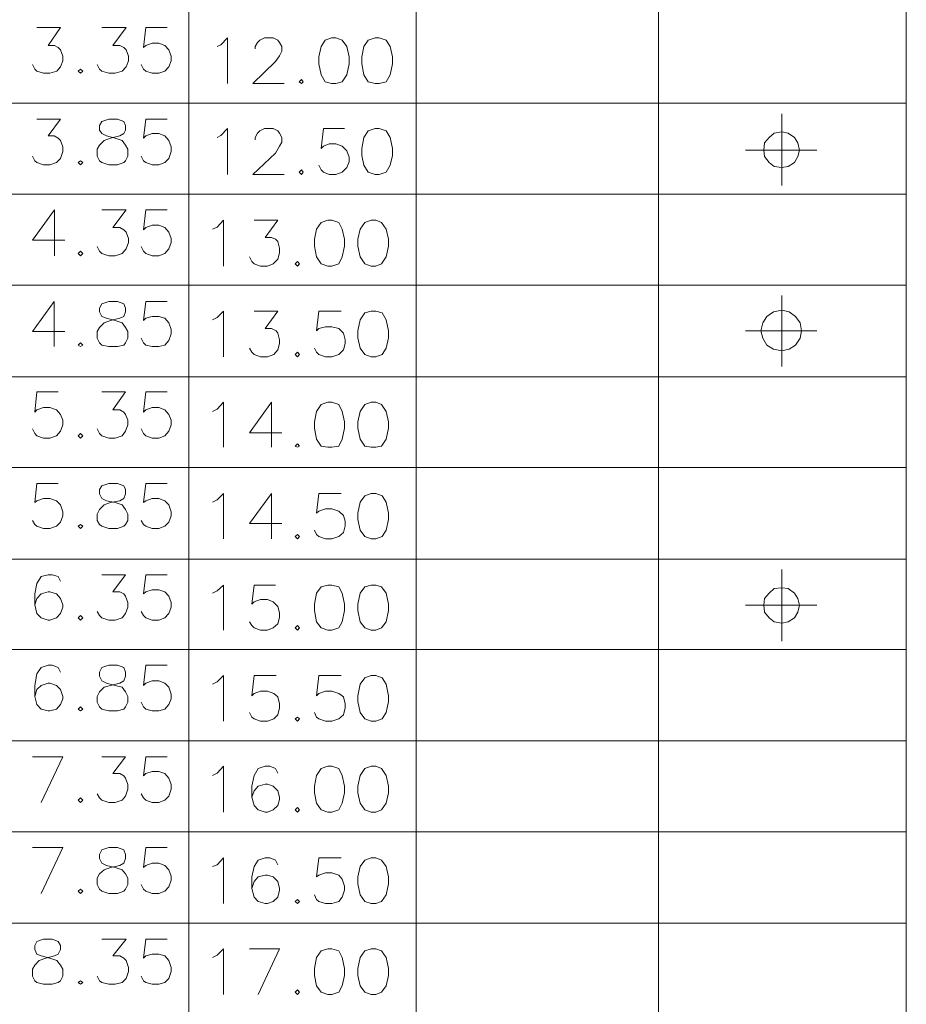
# Model space of a CAD drawing. Units: millimetres. Extents: x 28.5 to 46.7, y -14.3 to -1.4.
# Drawn here: x 30.2 to 31.9, y -7 to -5.1 of the extents above; entities that cross this region are included whole.
import ezdxf

# ---------------------------------------------------------------- set-up
doc = ezdxf.new("R2010")
doc.units = ezdxf.units.MM
doc.header["$MEASUREMENT"] = 0
doc.layers.get('0').update_dxf_attribs({"linetype": 'CONTINUOUS'})

msp = doc.modelspace()

# ---------------------------------------------------------------- linework, layer by layer
at = {"color": 7, "linetype": 'Continuous', "lineweight": 18, "true_color": 0x000007}
for points in [[(30.5249, -1.5589), (30.5249, -10.2374)], [(30.8015, -5.1511), (30.7892, -5.1556), (30.7814, -5.1679), (30.7769, -5.1881), (30.7769, -5.2016), (30.7814, -5.2229), (30.7892, -5.2363), (30.8015, -5.2397), (30.8105, -5.2397), (30.8228, -5.2363), (30.8318, -5.2229), (30.8363, -5.2016), (30.8363, -5.1881), (30.8318, -5.1679), (30.8228, -5.1556), (30.8105, -5.1511)], [(30.8867, -5.1511), (30.8732, -5.1556), (30.8643, -5.1679), (30.8609, -5.1881), (30.8609, -5.2016), (30.8643, -5.2229), (30.8732, -5.2363), (30.8867, -5.2397), (30.8945, -5.2397), (30.9079, -5.2363), (30.9158, -5.2229), (30.9203, -5.2016), (30.9203, -5.1881), (30.9158, -5.1679), (30.9079, -5.1556), (30.8945, -5.1511)], [(30.7433, -5.2318), (30.7388, -5.2363), (30.7433, -5.2397), (30.7466, -5.2363)], [(30.8867, -5.3271), (30.8732, -5.3316), (30.8643, -5.345), (30.8609, -5.3663), (30.8609, -5.3798), (30.8643, -5.3988), (30.8732, -5.4123), (30.8867, -5.4168), (30.8945, -5.4168), (30.9079, -5.4123), (30.9158, -5.3988), (30.9203, -5.3798), (30.9203, -5.3663), (30.9158, -5.345), (30.9079, -5.3316), (30.8945, -5.3271)], [(30.7433, -5.4078), (30.7388, -5.4123), (30.7433, -5.4168), (30.7466, -5.4123)], [(30.7948, -5.5053), (30.7814, -5.5098), (30.7724, -5.5232), (30.769, -5.5423), (30.769, -5.5557), (30.7724, -5.577), (30.7814, -5.5905), (30.7948, -5.595), (30.8027, -5.595), (30.8161, -5.5905), (30.8228, -5.577), (30.8273, -5.5557), (30.8273, -5.5423), (30.8228, -5.5232), (30.8161, -5.5098), (30.8027, -5.5053)], [(30.8788, -5.5053), (30.8665, -5.5098), (30.8575, -5.5232), (30.8531, -5.5423), (30.8531, -5.5557), (30.8575, -5.577), (30.8665, -5.5905), (30.8788, -5.595), (30.8878, -5.595), (30.899, -5.5905), (30.9079, -5.577), (30.9124, -5.5557), (30.9124, -5.5423), (30.9079, -5.5232), (30.899, -5.5098), (30.8878, -5.5053)], [(30.7354, -5.586), (30.731, -5.5905), (30.7354, -5.595), (30.7399, -5.5905)], [(30.8788, -5.6824), (30.8665, -5.6858), (30.8575, -5.6992), (30.8531, -5.7205), (30.8531, -5.734), (30.8575, -5.7541), (30.8665, -5.7665), (30.8788, -5.7709), (30.8878, -5.7709), (30.9001, -5.7665), (30.9079, -5.7541), (30.9124, -5.734), (30.9124, -5.7205), (30.9079, -5.6992), (30.9001, -5.6858), (30.8878, -5.6824)], [(30.7354, -5.762), (30.731, -5.7665), (30.7354, -5.7709), (30.7399, -5.7665)], [(30.7948, -5.8595), (30.7814, -5.864), (30.7724, -5.8774), (30.769, -5.8976), (30.769, -5.9099), (30.7724, -5.9312), (30.7814, -5.9447), (30.7948, -5.9469), (30.8027, -5.9469), (30.8161, -5.9447), (30.8228, -5.9312), (30.8273, -5.9099), (30.8273, -5.8976), (30.8228, -5.8774), (30.8161, -5.864), (30.8027, -5.8595)], [(30.8788, -5.8595), (30.8665, -5.864), (30.8575, -5.8774), (30.8531, -5.8976), (30.8531, -5.9099), (30.8575, -5.9312), (30.8665, -5.9447), (30.8788, -5.9469), (30.8878, -5.9469), (30.899, -5.9447), (30.9079, -5.9312), (30.9124, -5.9099), (30.9124, -5.8976), (30.9079, -5.8774), (30.899, -5.864), (30.8878, -5.8595)], [(30.7354, -5.9402), (30.731, -5.9447), (30.7354, -5.9469), (30.7399, -5.9447)], [(30.8788, -6.0366), (30.8665, -6.0411), (30.8575, -6.0534), (30.8531, -6.0747), (30.8531, -6.087), (30.8575, -6.1083), (30.8665, -6.1206), (30.8788, -6.1251), (30.8878, -6.1251), (30.9001, -6.1206), (30.9079, -6.1083), (30.9124, -6.087), (30.9124, -6.0747), (30.9079, -6.0534), (30.9001, -6.0411), (30.8878, -6.0366)], [(30.7354, -6.1162), (30.731, -6.1206), (30.7354, -6.1251), (30.7399, -6.1206)], [(30.7948, -6.2148), (30.7814, -6.2181), (30.7724, -6.2305), (30.769, -6.2518), (30.769, -6.2641), (30.7724, -6.2865), (30.7814, -6.2977), (30.7948, -6.3022), (30.8027, -6.3022), (30.8161, -6.2977), (30.8228, -6.2865), (30.8273, -6.2641), (30.8273, -6.2518), (30.8228, -6.2305), (30.8161, -6.2181), (30.8027, -6.2148)], [(30.8788, -6.2148), (30.8665, -6.2181), (30.8575, -6.2305), (30.8531, -6.2518), (30.8531, -6.2641), (30.8575, -6.2865), (30.8665, -6.2977), (30.8788, -6.3022), (30.8878, -6.3022), (30.899, -6.2977), (30.9079, -6.2865), (30.9124, -6.2641), (30.9124, -6.2518), (30.9079, -6.2305), (30.899, -6.2181), (30.8878, -6.2148)], [(30.7354, -6.2932), (30.731, -6.2977), (30.7354, -6.3022), (30.7399, -6.2977)], [(30.8788, -6.3908), (30.8665, -6.3952), (30.8575, -6.4076), (30.8531, -6.43), (30.8531, -6.4412), (30.8575, -6.4625), (30.8665, -6.4748), (30.8788, -6.4793), (30.8878, -6.4793), (30.9001, -6.4748), (30.9079, -6.4625), (30.9124, -6.4412), (30.9124, -6.43), (30.9079, -6.4076), (30.9001, -6.3952), (30.8878, -6.3908)], [(30.7354, -6.4714), (30.731, -6.4748), (30.7354, -6.4793), (30.7399, -6.4748)], [(30.7948, -6.5667), (30.7814, -6.5712), (30.7724, -6.5847), (30.769, -6.6059), (30.769, -6.6183), (30.7724, -6.6384), (30.7814, -6.6519), (30.7948, -6.6564), (30.8027, -6.6564), (30.8161, -6.6519), (30.8228, -6.6384), (30.8273, -6.6183), (30.8273, -6.6059), (30.8228, -6.5847), (30.8161, -6.5712), (30.8027, -6.5667)], [(30.8788, -6.5667), (30.8665, -6.5712), (30.8575, -6.5847), (30.8531, -6.6059), (30.8531, -6.6183), (30.8575, -6.6384), (30.8665, -6.6519), (30.8788, -6.6564), (30.8878, -6.6564), (30.899, -6.6519), (30.9079, -6.6384), (30.9124, -6.6183), (30.9124, -6.6059), (30.9079, -6.5847), (30.899, -6.5712), (30.8878, -6.5667)], [(30.7354, -6.6474), (30.731, -6.6519), (30.7354, -6.6564), (30.7399, -6.6519)], [(30.8788, -6.7449), (30.8665, -6.7494), (30.8575, -6.7617), (30.8531, -6.7819), (30.8531, -6.7954), (30.8575, -6.8167), (30.8665, -6.8301), (30.8788, -6.8335), (30.8878, -6.8335), (30.899, -6.8301), (30.9079, -6.8167), (30.9124, -6.7954), (30.9124, -6.7819), (30.9079, -6.7617), (30.899, -6.7494), (30.8878, -6.7449)], [(30.7354, -6.8256), (30.731, -6.8301), (30.7354, -6.8335), (30.7399, -6.8301)], [(30.7948, -6.922), (30.7814, -6.9254), (30.7724, -6.9388), (30.769, -6.9601), (30.769, -6.9736), (30.7724, -6.9937), (30.7814, -7.0061), (30.7948, -7.0106), (30.8027, -7.0106), (30.8161, -7.0061), (30.8228, -6.9937), (30.8273, -6.9736), (30.8273, -6.9601), (30.8228, -6.9388), (30.8161, -6.9254), (30.8027, -6.922)], [(30.8788, -6.922), (30.8665, -6.9254), (30.8575, -6.9388), (30.8531, -6.9601), (30.8531, -6.9736), (30.8575, -6.9937), (30.8665, -7.0061), (30.8788, -7.0106), (30.8878, -7.0106), (30.899, -7.0061), (30.9079, -6.9937), (30.9124, -6.9736), (30.9124, -6.9601), (30.9079, -6.9388), (30.899, -6.9254), (30.8878, -6.922)], [(30.7354, -7.0016), (30.731, -7.0061), (30.7354, -7.0106), (30.7399, -7.0061)]]:
    msp.add_lwpolyline(points, close=True, dxfattribs=at)
for points in [[(30.9662, -1.5589), (30.9662, -10.2374)], [(31.4366, -1.5589), (31.4366, -10.2374)], [(31.9182, -1.5589), (31.9182, -10.2374)], [(30.5798, -5.1679), (30.5865, -5.1646), (30.5999, -5.1511), (30.5999, -5.2397)], [(30.6537, -5.1724), (30.6537, -5.1679), (30.6582, -5.1601), (30.6626, -5.1556), (30.6716, -5.1511), (30.6884, -5.1511), (30.6974, -5.1556), (30.7007, -5.1601), (30.7052, -5.1679), (30.7052, -5.1769), (30.7007, -5.1859), (30.6929, -5.1971), (30.6492, -5.2397), (30.7097, -5.2397)], [(31.9182, -5.2778), (28.6219, -5.2778), (30.9225, -5.2778), (28.6219, -5.2778)], [(30.5798, -5.345), (30.5865, -5.3406), (30.5999, -5.3271), (30.5999, -5.4168)], [(30.6537, -5.3495), (30.6537, -5.345), (30.6582, -5.3361), (30.6626, -5.3316), (30.6716, -5.3271), (30.6884, -5.3271), (30.6974, -5.3316), (30.7007, -5.3361), (30.7052, -5.345), (30.7052, -5.354), (30.7007, -5.3618), (30.6929, -5.3753), (30.6492, -5.4168), (30.7097, -5.4168)], [(30.8273, -5.3271), (30.7859, -5.3271), (30.7814, -5.3663), (30.7859, -5.3618), (30.7971, -5.3574), (30.8105, -5.3574), (30.8228, -5.3618), (30.8318, -5.3708), (30.8363, -5.3831), (30.8363, -5.3921), (30.8318, -5.4033), (30.8228, -5.4123), (30.8105, -5.4168), (30.7971, -5.4168), (30.7859, -5.4123), (30.7814, -5.4078), (30.7769, -5.3988)], [(28.6219, -5.4549), (31.9182, -5.4549)], [(30.5708, -5.5232), (30.5798, -5.5188), (30.5921, -5.5053), (30.5921, -5.595)], [(30.6514, -5.5053), (30.6974, -5.5053), (30.6727, -5.5389), (30.685, -5.5389), (30.6929, -5.5423), (30.6974, -5.5468), (30.7007, -5.5602), (30.7007, -5.5692), (30.6974, -5.5815), (30.6884, -5.5905), (30.6772, -5.595), (30.6638, -5.595), (30.6514, -5.5905), (30.647, -5.586), (30.6425, -5.577)], [(28.6219, -5.632), (31.9182, -5.632)], [(30.5708, -5.6992), (30.5798, -5.6947), (30.5921, -5.6824), (30.5921, -5.7709)], [(30.6514, -5.6824), (30.6974, -5.6824), (30.6727, -5.716), (30.685, -5.716), (30.694, -5.7205), (30.6974, -5.725), (30.7007, -5.7384), (30.7007, -5.7452), (30.6974, -5.7575), (30.6895, -5.7665), (30.6772, -5.7709), (30.6638, -5.7709), (30.6514, -5.7665), (30.647, -5.762), (30.6425, -5.7541)], [(30.8206, -5.6824), (30.7769, -5.6824), (30.7724, -5.7205), (30.7769, -5.716), (30.7903, -5.7127), (30.8027, -5.7127), (30.8161, -5.716), (30.8251, -5.725), (30.8284, -5.7384), (30.8284, -5.7452), (30.8251, -5.7575), (30.8161, -5.7665), (30.8027, -5.7709), (30.7903, -5.7709), (30.7769, -5.7665), (30.7724, -5.762), (30.769, -5.7541)], [(28.6219, -5.8102), (31.9182, -5.8102)], [(30.5708, -5.8774), (30.5798, -5.8729), (30.5921, -5.8595), (30.5921, -5.9469)], [(30.685, -5.8595), (30.6425, -5.9189), (30.7052, -5.9189)], [(30.685, -5.8595), (30.685, -5.9469)], [(28.6219, -5.9861), (31.9182, -5.9861)], [(30.5708, -6.0534), (30.5798, -6.0489), (30.5921, -6.0366), (30.5921, -6.1251)], [(30.685, -6.0366), (30.6425, -6.0949), (30.7052, -6.0949)], [(30.685, -6.0366), (30.685, -6.1251)], [(30.8206, -6.0366), (30.7769, -6.0366), (30.7724, -6.0747), (30.7769, -6.0713), (30.7903, -6.0668), (30.8027, -6.0668), (30.8161, -6.0713), (30.8251, -6.0792), (30.8284, -6.0904), (30.8284, -6.0993), (30.8251, -6.1128), (30.8161, -6.1206), (30.8027, -6.1251), (30.7903, -6.1251), (30.7769, -6.1206), (30.7724, -6.1162), (30.769, -6.1083)], [(28.6219, -6.1643), (31.9182, -6.1643)], [(30.5708, -6.2305), (30.5798, -6.226), (30.5921, -6.2148), (30.5921, -6.3022)], [(30.6929, -6.2148), (30.6514, -6.2148), (30.647, -6.2518), (30.6514, -6.2473), (30.6638, -6.2428), (30.6772, -6.2428), (30.6884, -6.2473), (30.6974, -6.2563), (30.7007, -6.2686), (30.7007, -6.2775), (30.6974, -6.2899), (30.6884, -6.2977), (30.6772, -6.3022), (30.6638, -6.3022), (30.6514, -6.2977), (30.647, -6.2932), (30.6425, -6.2865)], [(28.6219, -6.3403), (31.9182, -6.3403)], [(30.5708, -6.4076), (30.5798, -6.4031), (30.5921, -6.3908), (30.5921, -6.4793)], [(30.694, -6.3908), (30.6514, -6.3908), (30.647, -6.43), (30.6514, -6.4255), (30.6638, -6.421), (30.6772, -6.421), (30.6895, -6.4255), (30.6974, -6.4322), (30.7007, -6.4457), (30.7007, -6.4535), (30.6974, -6.467), (30.6895, -6.4748), (30.6772, -6.4793), (30.6638, -6.4793), (30.6514, -6.4748), (30.647, -6.4714), (30.6425, -6.4625)], [(30.8206, -6.3908), (30.7769, -6.3908), (30.7724, -6.43), (30.7769, -6.4255), (30.7903, -6.421), (30.8027, -6.421), (30.8161, -6.4255), (30.8251, -6.4322), (30.8284, -6.4457), (30.8284, -6.4535), (30.8251, -6.467), (30.8161, -6.4748), (30.8027, -6.4793), (30.7903, -6.4793), (30.7769, -6.4748), (30.7724, -6.4714), (30.769, -6.4625)], [(28.6219, -6.5174), (31.9182, -6.5174)], [(30.5708, -6.5847), (30.5798, -6.5802), (30.5921, -6.5667), (30.5921, -6.6564)], [(30.6974, -6.5802), (30.6929, -6.5712), (30.6817, -6.5667), (30.6727, -6.5667), (30.6593, -6.5712), (30.6514, -6.5847), (30.647, -6.6059), (30.647, -6.6272), (30.6514, -6.6429), (30.6593, -6.6519), (30.6727, -6.6564), (30.6772, -6.6564), (30.6884, -6.6519), (30.6974, -6.6429), (30.7007, -6.6317), (30.7007, -6.6272), (30.6974, -6.6149), (30.6884, -6.6059), (30.6772, -6.6015), (30.6727, -6.6015), (30.6593, -6.6059), (30.6514, -6.6149), (30.647, -6.6272)], [(28.6219, -6.6945), (31.9182, -6.6945)], [(30.5708, -6.7617), (30.5798, -6.7584), (30.5921, -6.7449), (30.5921, -6.8335)], [(30.6974, -6.7584), (30.6929, -6.7494), (30.6817, -6.7449), (30.6727, -6.7449), (30.6593, -6.7494), (30.6514, -6.7617), (30.647, -6.7819), (30.647, -6.8043), (30.6514, -6.8211), (30.6593, -6.8301), (30.6727, -6.8335), (30.6772, -6.8335), (30.6884, -6.8301), (30.6974, -6.8211), (30.7007, -6.8077), (30.7007, -6.8043), (30.6974, -6.7909), (30.6884, -6.7819), (30.6772, -6.7786), (30.6727, -6.7786), (30.6593, -6.7819), (30.6514, -6.7909), (30.647, -6.8043)], [(30.8206, -6.7449), (30.7769, -6.7449), (30.7724, -6.7819), (30.7769, -6.7786), (30.7903, -6.7741), (30.8027, -6.7741), (30.8161, -6.7786), (30.8228, -6.7864), (30.8273, -6.7998), (30.8273, -6.8077), (30.8228, -6.8211), (30.8161, -6.8301), (30.8027, -6.8335), (30.7903, -6.8335), (30.7769, -6.8301), (30.7724, -6.8256), (30.769, -6.8167)], [(28.6219, -6.8716), (31.9182, -6.8716)], [(30.5708, -6.9388), (30.5798, -6.9343), (30.5921, -6.922), (30.5921, -7.0106)], [(30.6593, -7.0106), (30.7007, -6.922), (30.6425, -6.922)]]:
    msp.add_lwpolyline(points, dxfattribs=at)
at = {"color": 7, "linetype": 'Continuous', "lineweight": 5, "true_color": 0x000007}
for points in [[(30.2292, -5.131), (30.2751, -5.131), (30.2516, -5.1657), (30.2639, -5.1657), (30.2706, -5.1702), (30.2751, -5.1747), (30.2796, -5.187), (30.2796, -5.196), (30.2751, -5.2072), (30.2684, -5.2161), (30.2549, -5.2195), (30.2426, -5.2195), (30.2292, -5.2161), (30.2258, -5.2117), (30.2213, -5.2027)], [(30.3558, -5.131), (30.4028, -5.131), (30.377, -5.1657), (30.3905, -5.1657), (30.3983, -5.1702), (30.4028, -5.1747), (30.4073, -5.187), (30.4073, -5.196), (30.4028, -5.2072), (30.395, -5.2161), (30.3815, -5.2195), (30.3692, -5.2195), (30.3558, -5.2161), (30.3513, -5.2117), (30.3468, -5.2027)], [(30.4823, -5.131), (30.4409, -5.131), (30.4364, -5.1702), (30.4409, -5.1657), (30.4532, -5.1612), (30.4666, -5.1612), (30.4778, -5.1657), (30.4857, -5.1747), (30.4902, -5.187), (30.4902, -5.196), (30.4857, -5.2072), (30.4778, -5.2161), (30.4666, -5.2195), (30.4532, -5.2195), (30.4409, -5.2161), (30.4364, -5.2117), (30.4319, -5.2027)], [(31.6763, -5.4381), (31.6763, -5.2991)], [(30.2292, -5.3092), (30.2751, -5.3092), (30.2516, -5.3417), (30.2628, -5.3417), (30.2706, -5.3462), (30.2751, -5.3506), (30.2796, -5.363), (30.2796, -5.3719), (30.2751, -5.3854), (30.2673, -5.3932), (30.2549, -5.3977), (30.2426, -5.3977), (30.2292, -5.3932), (30.2258, -5.3899), (30.2213, -5.3809)], [(30.4823, -5.3092), (30.4409, -5.3092), (30.4364, -5.3462), (30.4409, -5.3417), (30.4532, -5.3372), (30.4666, -5.3372), (30.4778, -5.3417), (30.4857, -5.3506), (30.4902, -5.363), (30.4902, -5.3719), (30.4857, -5.3854), (30.4778, -5.3932), (30.4666, -5.3977), (30.4532, -5.3977), (30.4409, -5.3932), (30.4364, -5.3899), (30.4319, -5.3809)], [(31.6057, -5.3697), (31.7446, -5.3697)], [(30.2639, -5.4851), (30.2213, -5.5445), (30.2841, -5.5445)], [(30.2639, -5.4851), (30.2639, -5.5748)], [(30.3558, -5.4851), (30.4028, -5.4851), (30.377, -5.5199), (30.3905, -5.5199), (30.3983, -5.5244), (30.4028, -5.5288), (30.4073, -5.5412), (30.4073, -5.549), (30.4028, -5.5614), (30.395, -5.5703), (30.3815, -5.5748), (30.3692, -5.5748), (30.3558, -5.5703), (30.3513, -5.5658), (30.3468, -5.5569)], [(30.4823, -5.4851), (30.4409, -5.4851), (30.4364, -5.5244), (30.4409, -5.5199), (30.4532, -5.5154), (30.4666, -5.5154), (30.4778, -5.5199), (30.4857, -5.5288), (30.4902, -5.5412), (30.4902, -5.549), (30.4857, -5.5614), (30.4778, -5.5703), (30.4666, -5.5748), (30.4532, -5.5748), (30.4409, -5.5703), (30.4364, -5.5658), (30.4319, -5.5569)], [(30.2628, -5.6633), (30.2213, -5.7216), (30.2841, -5.7216)], [(30.2628, -5.6633), (30.2628, -5.7508)], [(30.4823, -5.6633), (30.4409, -5.6633), (30.4364, -5.7003), (30.4409, -5.6958), (30.4532, -5.6925), (30.4666, -5.6925), (30.4778, -5.6958), (30.4857, -5.7048), (30.4902, -5.7183), (30.4902, -5.7261), (30.4857, -5.7396), (30.4778, -5.7485), (30.4666, -5.7508), (30.4532, -5.7508), (30.4409, -5.7485), (30.4364, -5.744), (30.4319, -5.7351)], [(31.6763, -5.79), (31.6763, -5.6521)], [(31.6057, -5.7205), (31.7446, -5.7205)], [(30.2706, -5.8393), (30.2292, -5.8393), (30.2258, -5.8785), (30.2292, -5.8741), (30.2426, -5.8696), (30.2549, -5.8696), (30.2673, -5.8741), (30.2751, -5.883), (30.2796, -5.8942), (30.2796, -5.9032), (30.2751, -5.9155), (30.2673, -5.9245), (30.2549, -5.929), (30.2426, -5.929), (30.2292, -5.9245), (30.2258, -5.92), (30.2213, -5.911)], [(30.3558, -5.8393), (30.4017, -5.8393), (30.377, -5.8741), (30.3905, -5.8741), (30.3983, -5.8785), (30.4017, -5.883), (30.4062, -5.8942), (30.4062, -5.9032), (30.4017, -5.9155), (30.395, -5.9245), (30.3815, -5.929), (30.3692, -5.929), (30.3558, -5.9245), (30.3513, -5.92), (30.3468, -5.911)], [(30.4823, -5.8393), (30.4409, -5.8393), (30.4364, -5.8785), (30.4409, -5.8741), (30.4532, -5.8696), (30.4666, -5.8696), (30.4778, -5.8741), (30.4857, -5.883), (30.4902, -5.8942), (30.4902, -5.9032), (30.4857, -5.9155), (30.4778, -5.9245), (30.4666, -5.929), (30.4532, -5.929), (30.4409, -5.9245), (30.4364, -5.92), (30.4319, -5.911)], [(30.2706, -6.0175), (30.2292, -6.0175), (30.2258, -6.0545), (30.2292, -6.0511), (30.2426, -6.0467), (30.2549, -6.0467), (30.2673, -6.0511), (30.2751, -6.059), (30.2796, -6.0724), (30.2796, -6.0803), (30.2751, -6.0926), (30.2673, -6.1005), (30.2549, -6.1049), (30.2426, -6.1049), (30.2292, -6.1005), (30.2258, -6.0971), (30.2213, -6.0893)], [(30.4823, -6.0175), (30.4409, -6.0175), (30.4364, -6.0545), (30.4409, -6.0511), (30.4532, -6.0467), (30.4666, -6.0467), (30.4778, -6.0511), (30.4857, -6.059), (30.4902, -6.0724), (30.4902, -6.0803), (30.4857, -6.0926), (30.4778, -6.1005), (30.4666, -6.1049), (30.4532, -6.1049), (30.4409, -6.1005), (30.4364, -6.0971), (30.4319, -6.0893)], [(30.2751, -6.2069), (30.2706, -6.198), (30.2594, -6.1946), (30.2516, -6.1946), (30.2381, -6.198), (30.2292, -6.2114), (30.2258, -6.2316), (30.2258, -6.2529), (30.2292, -6.2697), (30.2381, -6.2787), (30.2516, -6.2832), (30.2549, -6.2832), (30.2673, -6.2787), (30.2751, -6.2697), (30.2796, -6.2574), (30.2796, -6.2529), (30.2751, -6.2406), (30.2673, -6.2316), (30.2549, -6.2282), (30.2516, -6.2282), (30.2381, -6.2316), (30.2292, -6.2406), (30.2258, -6.2529)], [(30.3558, -6.1946), (30.4017, -6.1946), (30.377, -6.2282), (30.3905, -6.2282), (30.3983, -6.2316), (30.4017, -6.2361), (30.4062, -6.2484), (30.4062, -6.2574), (30.4017, -6.2697), (30.395, -6.2787), (30.3815, -6.2832), (30.3692, -6.2832), (30.3558, -6.2787), (30.3513, -6.2742), (30.3468, -6.2663)], [(30.4823, -6.1946), (30.4409, -6.1946), (30.4364, -6.2316), (30.4409, -6.2282), (30.4532, -6.2237), (30.4666, -6.2237), (30.4778, -6.2282), (30.4857, -6.2361), (30.4902, -6.2484), (30.4902, -6.2574), (30.4857, -6.2697), (30.4778, -6.2787), (30.4666, -6.2832), (30.4532, -6.2832), (30.4409, -6.2787), (30.4364, -6.2742), (30.4319, -6.2663)], [(31.6763, -6.3235), (31.6763, -6.1845)], [(31.6057, -6.254), (31.7446, -6.254)], [(30.2751, -6.384), (30.2706, -6.3751), (30.2594, -6.3706), (30.2516, -6.3706), (30.2381, -6.3751), (30.2292, -6.3874), (30.2258, -6.4098), (30.2258, -6.4311), (30.2292, -6.4468), (30.2381, -6.4558), (30.2516, -6.4591), (30.2549, -6.4591), (30.2673, -6.4558), (30.2751, -6.4468), (30.2796, -6.4356), (30.2796, -6.4311), (30.2751, -6.4176), (30.2673, -6.4098), (30.2549, -6.4053), (30.2516, -6.4053), (30.2381, -6.4098), (30.2292, -6.4176), (30.2258, -6.4311)], [(30.4823, -6.3706), (30.4409, -6.3706), (30.4364, -6.4098), (30.4409, -6.4053), (30.4532, -6.4008), (30.4666, -6.4008), (30.4778, -6.4053), (30.4857, -6.4132), (30.4902, -6.4266), (30.4902, -6.4356), (30.4857, -6.4468), (30.4778, -6.4558), (30.4666, -6.4591), (30.4532, -6.4591), (30.4409, -6.4558), (30.4364, -6.4513), (30.4319, -6.4423)], [(30.2381, -6.6373), (30.2796, -6.5488), (30.2213, -6.5488)], [(30.3558, -6.5488), (30.4017, -6.5488), (30.377, -6.5813), (30.3905, -6.5813), (30.3983, -6.5858), (30.4017, -6.5903), (30.4062, -6.6026), (30.4062, -6.6116), (30.4017, -6.625), (30.395, -6.6328), (30.3815, -6.6373), (30.3692, -6.6373), (30.3558, -6.6328), (30.3513, -6.6284), (30.3468, -6.6205)], [(30.4823, -6.5488), (30.4409, -6.5488), (30.4364, -6.5858), (30.4409, -6.5813), (30.4532, -6.5768), (30.4666, -6.5768), (30.4778, -6.5813), (30.4857, -6.5903), (30.4902, -6.6026), (30.4902, -6.6116), (30.4857, -6.625), (30.4778, -6.6328), (30.4666, -6.6373), (30.4532, -6.6373), (30.4409, -6.6328), (30.4364, -6.6284), (30.4319, -6.6205)], [(30.2381, -6.8144), (30.2796, -6.7248), (30.2213, -6.7248)], [(30.4823, -6.7248), (30.4409, -6.7248), (30.4364, -6.764), (30.4409, -6.7595), (30.4532, -6.755), (30.4666, -6.755), (30.4778, -6.7595), (30.4857, -6.7685), (30.4902, -6.7808), (30.4902, -6.7886), (30.4857, -6.801), (30.4778, -6.8099), (30.4666, -6.8144), (30.4532, -6.8144), (30.4409, -6.8099), (30.4364, -6.8055), (30.4319, -6.7965)], [(30.3558, -6.903), (30.4028, -6.903), (30.377, -6.9355), (30.3905, -6.9355), (30.3983, -6.9399), (30.4028, -6.9444), (30.4073, -6.9579), (30.4073, -6.9657), (30.4028, -6.9792), (30.395, -6.987), (30.3815, -6.9904), (30.3692, -6.9904), (30.3558, -6.987), (30.3513, -6.9837), (30.3468, -6.9747)], [(30.4823, -6.903), (30.4409, -6.903), (30.4364, -6.9399), (30.4409, -6.9355), (30.4532, -6.9321), (30.4666, -6.9321), (30.4778, -6.9355), (30.4857, -6.9444), (30.4902, -6.9579), (30.4902, -6.9657), (30.4857, -6.9792), (30.4778, -6.987), (30.4666, -6.9904), (30.4532, -6.9904), (30.4409, -6.987), (30.4364, -6.9837), (30.4319, -6.9747)]]:
    msp.add_lwpolyline(points, dxfattribs=at)
for points in [[(30.3143, -5.2117), (30.3098, -5.2161), (30.3143, -5.2195), (30.3188, -5.2161)], [(30.3692, -5.3092), (30.3558, -5.3137), (30.3513, -5.3215), (30.3513, -5.3305), (30.3558, -5.3372), (30.3647, -5.3417), (30.3815, -5.3462), (30.395, -5.3506), (30.4017, -5.3596), (30.4062, -5.3675), (30.4062, -5.3809), (30.4017, -5.3899), (30.3983, -5.3932), (30.386, -5.3977), (30.3692, -5.3977), (30.3558, -5.3932), (30.3513, -5.3899), (30.3468, -5.3809), (30.3468, -5.3675), (30.3513, -5.3596), (30.3602, -5.3506), (30.3726, -5.3462), (30.3905, -5.3417), (30.3983, -5.3372), (30.4017, -5.3305), (30.4017, -5.3215), (30.3983, -5.3137), (30.386, -5.3092)], [(31.711, -5.3697), (31.7076, -5.3551), (31.7009, -5.345), (31.6886, -5.3361), (31.6763, -5.3338), (31.6617, -5.3361), (31.6516, -5.345), (31.6427, -5.3551), (31.6416, -5.3697), (31.6427, -5.382), (31.6516, -5.3932), (31.6617, -5.4011), (31.6763, -5.4033), (31.6886, -5.4011), (31.7009, -5.3932), (31.7076, -5.382)], [(30.3143, -5.3899), (30.3098, -5.3932), (30.3143, -5.3977), (30.3188, -5.3932)], [(30.3143, -5.5658), (30.3098, -5.5703), (30.3143, -5.5748), (30.3188, -5.5703)], [(30.3692, -5.6633), (30.3558, -5.6678), (30.3513, -5.6768), (30.3513, -5.6835), (30.3558, -5.6925), (30.3647, -5.6958), (30.3815, -5.7003), (30.395, -5.7048), (30.4017, -5.7138), (30.4062, -5.7216), (30.4062, -5.7351), (30.4017, -5.744), (30.3983, -5.7485), (30.386, -5.7508), (30.3692, -5.7508), (30.3558, -5.7485), (30.3513, -5.744), (30.3468, -5.7351), (30.3468, -5.7216), (30.3513, -5.7138), (30.3602, -5.7048), (30.3726, -5.7003), (30.3905, -5.6958), (30.3983, -5.6925), (30.4017, -5.6835), (30.4017, -5.6768), (30.3983, -5.6678), (30.386, -5.6633)], [(31.7144, -5.7205), (31.7121, -5.7048), (31.7032, -5.6925), (31.6908, -5.6835), (31.6763, -5.6802), (31.6606, -5.6835), (31.6472, -5.6925), (31.6393, -5.7048), (31.636, -5.7205), (31.6393, -5.7351), (31.6472, -5.7485), (31.6606, -5.7564), (31.6763, -5.7597), (31.6908, -5.7564), (31.7032, -5.7485), (31.7121, -5.7351)], [(30.3143, -5.744), (30.3098, -5.7485), (30.3143, -5.7508), (30.3188, -5.7485)], [(30.3143, -5.92), (30.3098, -5.9245), (30.3143, -5.929), (30.3188, -5.9245)], [(30.3692, -6.0175), (30.3558, -6.022), (30.3513, -6.0287), (30.3513, -6.0377), (30.3558, -6.0467), (30.3647, -6.0511), (30.3815, -6.0545), (30.395, -6.059), (30.4017, -6.068), (30.4062, -6.0769), (30.4062, -6.0893), (30.4017, -6.0971), (30.3983, -6.1005), (30.386, -6.1049), (30.3692, -6.1049), (30.3558, -6.1005), (30.3513, -6.0971), (30.3468, -6.0893), (30.3468, -6.0769), (30.3513, -6.068), (30.3602, -6.059), (30.3726, -6.0545), (30.3905, -6.0511), (30.3983, -6.0467), (30.4017, -6.0377), (30.4017, -6.0287), (30.3983, -6.022), (30.386, -6.0175)], [(30.3143, -6.0971), (30.3098, -6.1005), (30.3143, -6.1049), (30.3188, -6.1005)], [(31.711, -6.254), (31.7076, -6.2406), (31.7009, -6.2305), (31.6886, -6.2215), (31.6763, -6.2204), (31.6617, -6.2215), (31.6516, -6.2305), (31.6427, -6.2406), (31.6416, -6.254), (31.6427, -6.2675), (31.6516, -6.2787), (31.6617, -6.2865), (31.6763, -6.2888), (31.6886, -6.2865), (31.7009, -6.2787), (31.7076, -6.2675)], [(30.3143, -6.2742), (30.3098, -6.2787), (30.3143, -6.2832), (30.3188, -6.2787)], [(30.3692, -6.3706), (30.3558, -6.3751), (30.3513, -6.384), (30.3513, -6.3919), (30.3558, -6.4008), (30.3647, -6.4053), (30.3815, -6.4098), (30.395, -6.4132), (30.4017, -6.4221), (30.4062, -6.4311), (30.4062, -6.4423), (30.4017, -6.4513), (30.3983, -6.4558), (30.386, -6.4591), (30.3692, -6.4591), (30.3558, -6.4558), (30.3513, -6.4513), (30.3468, -6.4423), (30.3468, -6.4311), (30.3513, -6.4221), (30.3602, -6.4132), (30.3726, -6.4098), (30.3905, -6.4053), (30.3983, -6.4008), (30.4017, -6.3919), (30.4017, -6.384), (30.3983, -6.3751), (30.386, -6.3706)], [(30.3143, -6.4513), (30.3098, -6.4558), (30.3143, -6.4591), (30.3188, -6.4558)], [(30.3143, -6.6284), (30.3098, -6.6328), (30.3143, -6.6373), (30.3188, -6.6328)], [(30.3692, -6.7248), (30.3558, -6.7292), (30.3513, -6.7382), (30.3513, -6.746), (30.3558, -6.755), (30.3647, -6.7595), (30.3815, -6.764), (30.395, -6.7685), (30.4017, -6.7763), (30.4062, -6.7842), (30.4062, -6.7965), (30.4017, -6.8055), (30.3983, -6.8099), (30.386, -6.8144), (30.3692, -6.8144), (30.3558, -6.8099), (30.3513, -6.8055), (30.3468, -6.7965), (30.3468, -6.7842), (30.3513, -6.7763), (30.3602, -6.7685), (30.3726, -6.764), (30.3905, -6.7595), (30.3983, -6.755), (30.4017, -6.746), (30.4017, -6.7382), (30.3983, -6.7292), (30.386, -6.7248)], [(30.3143, -6.8055), (30.3098, -6.8099), (30.3143, -6.8144), (30.3188, -6.8099)], [(30.2426, -6.903), (30.2292, -6.9074), (30.2258, -6.9153), (30.2258, -6.9231), (30.2292, -6.9321), (30.2381, -6.9355), (30.2549, -6.9399), (30.2684, -6.9444), (30.2751, -6.9534), (30.2796, -6.9612), (30.2796, -6.9747), (30.2751, -6.9837), (30.2706, -6.987), (30.2594, -6.9904), (30.2426, -6.9904), (30.2292, -6.987), (30.2258, -6.9837), (30.2213, -6.9747), (30.2213, -6.9612), (30.2258, -6.9534), (30.2337, -6.9444), (30.2471, -6.9399), (30.2639, -6.9355), (30.2706, -6.9321), (30.2751, -6.9231), (30.2751, -6.9153), (30.2706, -6.9074), (30.2594, -6.903)], [(30.3143, -6.9837), (30.3098, -6.987), (30.3143, -6.9904), (30.3188, -6.987)]]:
    msp.add_lwpolyline(points, close=True, dxfattribs=at)

doc.saveas('drawing.dxf')
